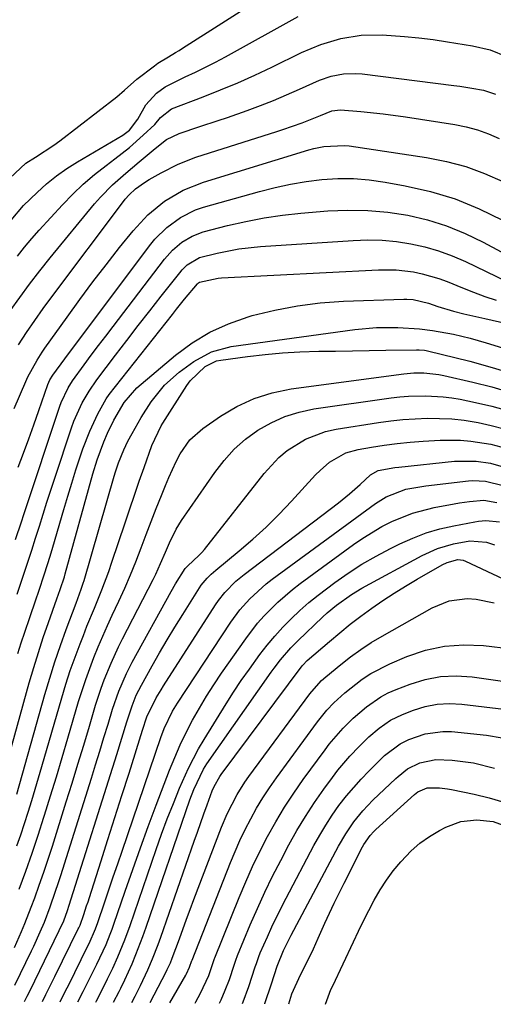
# Model space of a CAD drawing. Units: inches. Extents: x 1874904 to 1880248, y 448607 to 453949.
# Drawn here: x 1878733 to 1878838, y 448620 to 448838 of the extents above; entities that cross this region are included whole.
import ezdxf

# ---------------------------------------------------------------- set-up
doc = ezdxf.new("R2010")
doc.units = ezdxf.units.IN
doc.header["$MEASUREMENT"] = 0
doc.layers.add('7', color=7, linetype='Continuous')
doc.layers.add('8', color=7, linetype='Continuous')

msp = doc.modelspace()

# ---------------------------------------------------------------- linework, layer by layer
at = {"layer": '7', "color": 18}
for points in [[(1878730.84, 448793.82, 1662), (1878733.57, 448797.06, 1662), (1878736.61, 448800.01, 1662), (1878738.72, 448801.88, 1662), (1878740.91, 448803.65, 1662), (1878743.21, 448805.27, 1662), (1878745.59, 448806.78, 1662), (1878755.62, 448812.69, 1662), (1878757.1, 448813.79, 1662), (1878758.98, 448816.22, 1662), (1878760.74, 448819.42, 1662), (1878763.08, 448822.04, 1662), (1878765.01, 448823.42, 1662), (1878769.49, 448825.62, 1662), (1878771.75, 448826.69, 1662), (1878774, 448827.79, 1662), (1878776.22, 448828.94, 1662), (1878778.43, 448830.12, 1662), (1878794.53, 448839.01, 1662)], [(1878732.24, 448785.85, 1664), (1878733.79, 448787.83, 1664), (1878735.42, 448789.76, 1664), (1878737.09, 448791.65, 1664), (1878742.23, 448797.26, 1664), (1878744.5, 448799.6, 1664), (1878746.86, 448801.85, 1664), (1878749.34, 448803.96, 1664), (1878751.91, 448805.98, 1664), (1878753.89, 448807.44, 1664), (1878757.1, 448809.96, 1664), (1878760.15, 448812.67, 1664), (1878762.7, 448815.09, 1664), (1878763.98, 448816.66, 1664), (1878766.4, 448818.53, 1664), (1878773.43, 448821.21, 1664), (1878777.29, 448822.75, 1664), (1878781.12, 448824.35, 1664), (1878784.9, 448826.05, 1664), (1878788.66, 448827.81, 1664), (1878795.29, 448831.04, 1664), (1878799.56, 448832.83, 1664), (1878804, 448834.14, 1664), (1878808.55, 448834.87, 1664), (1878813.16, 448834.94, 1664), (1878818.13, 448834.61, 1664), (1878821.32, 448834.31, 1664), (1878824.5, 448833.91, 1664), (1878827.68, 448833.45, 1664), (1878833.25, 448832.56, 1664), (1878837.1, 448831.64, 1664), (1878840.77, 448830.17, 1664)], [(1878730.6, 448773.7, 1666), (1878732.75, 448776.7, 1666), (1878734.95, 448779.66, 1666), (1878737.21, 448782.57, 1666), (1878739.52, 448785.45, 1666), (1878749.37, 448797.47, 1666), (1878750.64, 448798.94, 1666), (1878753.36, 448801.71, 1666), (1878756.29, 448804.28, 1666), (1878759.27, 448806.8, 1666), (1878762.77, 448809.76, 1666), (1878765.3, 448811.71, 1666), (1878768.14, 448813.1, 1666), (1878772.75, 448814.59, 1666), (1878776.82, 448815.96, 1666), (1878778.85, 448816.66, 1666), (1878783.22, 448818.19, 1666), (1878786.16, 448819.27, 1666), (1878789.07, 448820.41, 1666), (1878791.96, 448821.63, 1666), (1878794.82, 448822.91, 1666), (1878799.26, 448824.92, 1666), (1878801.88, 448825.78, 1666), (1878804.59, 448826.3, 1666), (1878807.32, 448826.41, 1666), (1878808.7, 448826.3, 1666), (1878829.04, 448823.76, 1666), (1878830.38, 448823.58, 1666), (1878833.06, 448823.16, 1666), (1878835.66, 448822.67, 1666), (1878838.34, 448821.78, 1666)], [(1878732.49, 448766.2, 1668), (1878734.27, 448768.9, 1668), (1878736.08, 448771.58, 1668), (1878737.96, 448774.21, 1668), (1878739.87, 448776.82, 1668), (1878755.76, 448798.01, 1668), (1878756.16, 448798.51, 1668), (1878757.02, 448799.46, 1668), (1878758.46, 448800.76, 1668), (1878760.44, 448802.23, 1668), (1878761.49, 448802.88, 1668), (1878764.11, 448804.38, 1668), (1878767.89, 448806.28, 1668), (1878771.85, 448807.79, 1668), (1878789.82, 448813.54, 1668), (1878791.11, 448813.96, 1668), (1878795.4, 448815.41, 1668), (1878799.52, 448817.08, 1668), (1878802.02, 448818.1, 1668), (1878803.96, 448818.35, 1668), (1878808.44, 448817.97, 1668), (1878813.4, 448817.44, 1668), (1878818.35, 448816.76, 1668), (1878829.3, 448815.05, 1668), (1878831.83, 448814.54, 1668), (1878834.33, 448813.89, 1668), (1878836.75, 448813.02, 1668), (1878839.13, 448812, 1668)], [(1878732.39, 448739.01, 1672), (1878733.58, 448742.14, 1672), (1878734.74, 448745.27, 1672), (1878735.87, 448748.42, 1672), (1878736.98, 448751.57, 1672), (1878738.97, 448757.33, 1672), (1878739.45, 448758.42, 1672), (1878740.08, 448759.44, 1672), (1878742.77, 448763.09, 1672), (1878761.57, 448788.16, 1672), (1878762.76, 448789.61, 1672), (1878765.4, 448792.24, 1672), (1878768.41, 448794.46, 1672), (1878771.74, 448796.1, 1672), (1878773.51, 448796.71, 1672), (1878785.99, 448800.23, 1672), (1878789.41, 448801.1, 1672), (1878792.85, 448801.84, 1672), (1878796.32, 448802.41, 1672), (1878799.82, 448802.85, 1672), (1878803.33, 448803.05, 1672), (1878806.83, 448803.06, 1672), (1878810.32, 448802.77, 1672), (1878813.81, 448802.3, 1672), (1878818.27, 448801.49, 1672), (1878823.88, 448800.19, 1672), (1878829.37, 448798.55, 1672), (1878834.67, 448796.38, 1672), (1878839.85, 448793.86, 1672)], [(1878731.85, 448722.97, 1674), (1878733.15, 448726.92, 1674), (1878733.67, 448728.5, 1674), (1878741.62, 448752.53, 1674), (1878741.92, 448753.39, 1674), (1878743.47, 448756.65, 1674), (1878744.44, 448758.19, 1674), (1878747.05, 448761.73, 1674), (1878748.64, 448763.86, 1674), (1878750.24, 448765.99, 1674), (1878751.84, 448768.11, 1674), (1878753.46, 448770.22, 1674), (1878764.91, 448785.17, 1674), (1878766.68, 448787.18, 1674), (1878768.71, 448788.92, 1674), (1878770.98, 448790.3, 1674), (1878773.48, 448791.22, 1674), (1878778.88, 448792.63, 1674), (1878782.91, 448793.57, 1674), (1878786.96, 448794.37, 1674), (1878791.04, 448794.96, 1674), (1878795.15, 448795.4, 1674), (1878801.09, 448795.88, 1674), (1878805.55, 448796.06, 1674), (1878810.01, 448796.01, 1674), (1878814.44, 448795.59, 1674), (1878818.87, 448794.93, 1674), (1878823.21, 448793.89, 1674), (1878827.46, 448792.59, 1674), (1878831.57, 448790.91, 1674), (1878835.59, 448788.97, 1674), (1878849.61, 448781.4, 1674)], [(1878732.16, 448710.81, 1676), (1878733.68, 448715.28, 1676), (1878734.57, 448717.93, 1676), (1878735.44, 448720.59, 1676), (1878736.29, 448723.25, 1676), (1878737.12, 448725.92, 1676), (1878737.95, 448728.59, 1676), (1878738.8, 448731.25, 1676), (1878739.65, 448733.91, 1676), (1878740.52, 448736.57, 1676), (1878744.23, 448747.78, 1676), (1878744.74, 448749.2, 1676), (1878746.6, 448753.32, 1676), (1878748.13, 448755.92, 1676), (1878749.86, 448758.39, 1676), (1878754.04, 448763.87, 1676), (1878756.55, 448767.15, 1676), (1878759.07, 448770.43, 1676), (1878761.61, 448773.69, 1676), (1878764.16, 448776.95, 1676), (1878768.27, 448782.18, 1676), (1878768.79, 448782.79, 1676), (1878769.94, 448783.91, 1676), (1878772.67, 448785.53, 1676), (1878776.59, 448786.54, 1676), (1878781.34, 448787.48, 1676), (1878786.16, 448788.01, 1676), (1878806.76, 448789.36, 1676), (1878809.97, 448789.45, 1676), (1878813.16, 448789.39, 1676), (1878816.34, 448789.08, 1676), (1878819.51, 448788.62, 1676), (1878822.63, 448787.91, 1676), (1878825.7, 448787.05, 1676), (1878828.69, 448785.94, 1676), (1878831.63, 448784.67, 1676), (1878840.85, 448780.23, 1676)], [(1878732.37, 448697.65, 1678), (1878733.09, 448700.05, 1678), (1878733.86, 448702.43, 1678), (1878734.96, 448705.67, 1678), (1878736.3, 448709.54, 1678), (1878736.96, 448711.48, 1678), (1878738.27, 448715.36, 1678), (1878739.5, 448719.27, 1678), (1878740.09, 448721.23, 1678), (1878742.53, 448729.62, 1678), (1878743.41, 448732.55, 1678), (1878744.3, 448735.47, 1678), (1878745.23, 448738.39, 1678), (1878746.79, 448743.1, 1678), (1878748.29, 448747.03, 1678), (1878750.11, 448750.82, 1678), (1878751.91, 448754.17, 1678), (1878752.6, 448755.18, 1678), (1878766.63, 448772.93, 1678), (1878767.52, 448774.05, 1678), (1878769.3, 448776.27, 1678), (1878772.21, 448779.74, 1678), (1878772.42, 448779.91, 1678), (1878772.65, 448780.06, 1678), (1878776.76, 448780.97, 1678), (1878777.55, 448781.03, 1678), (1878812.38, 448782.84, 1678), (1878816.27, 448782.81, 1678), (1878820.13, 448782.35, 1678), (1878822.03, 448781.95, 1678), (1878825.76, 448780.87, 1678), (1878827.59, 448780.2, 1678), (1878830.98, 448778.82, 1678), (1878833.45, 448777.85, 1678), (1878835.93, 448776.93, 1678), (1878838.44, 448776.07, 1678)], [(1878732.08, 448666.47, 1682), (1878738.33, 448688.58, 1682), (1878739.4, 448692.21, 1682), (1878740.54, 448695.83, 1682), (1878741.77, 448699.41, 1682), (1878743.05, 448702.98, 1682), (1878745.25, 448708.82, 1682), (1878746.42, 448711.97, 1682), (1878746.85, 448713.24, 1682), (1878747.04, 448713.89, 1682), (1878753.69, 448737.01, 1682), (1878753.99, 448738.01, 1682), (1878754.66, 448739.99, 1682), (1878755.83, 448742.9, 1682), (1878756.76, 448744.77, 1682), (1878757.7, 448746.52, 1682), (1878759.71, 448750.07, 1682), (1878761.9, 448753.52, 1682), (1878764.85, 448757.24, 1682), (1878768.16, 448760.13, 1682), (1878771.35, 448762.45, 1682), (1878775.29, 448764.64, 1682), (1878779.65, 448765.8, 1682), (1878807.13, 448769.55, 1682), (1878811.89, 448769.98, 1682), (1878816.66, 448769.99, 1682), (1878821.44, 448769.72, 1682), (1878824.31, 448769.38, 1682), (1878829.01, 448768.57, 1682), (1878832.72, 448767.64, 1682), (1878836.26, 448766.62, 1682), (1878839.85, 448765.5, 1682)], [(1878732.12, 448654.95, 1684), (1878733, 448657.44, 1684), (1878733.84, 448659.95, 1684), (1878734.65, 448662.47, 1684), (1878735.43, 448665, 1684), (1878736.19, 448667.53, 1684), (1878736.95, 448670.07, 1684), (1878737.69, 448672.61, 1684), (1878742.08, 448687.81, 1684), (1878743, 448690.85, 1684), (1878743.98, 448693.87, 1684), (1878745.03, 448696.86, 1684), (1878746.15, 448699.83, 1684), (1878746.87, 448701.69, 1684), (1878747.67, 448703.72, 1684), (1878749.31, 448707.75, 1684), (1878750.97, 448711.77, 1684), (1878752.51, 448715.85, 1684), (1878753.22, 448717.9, 1684), (1878756.13, 448726.66, 1684), (1878757.16, 448729.75, 1684), (1878758.21, 448732.83, 1684), (1878759.28, 448735.91, 1684), (1878760.36, 448738.98, 1684), (1878762.08, 448743.83, 1684), (1878764.16, 448748.16, 1684), (1878764.52, 448748.75, 1684), (1878769.84, 448757.14, 1684), (1878770.59, 448758.2, 1684), (1878773.88, 448761.36, 1684), (1878776.44, 448762.6, 1684), (1878777.38, 448762.8, 1684), (1878783.32, 448763.61, 1684), (1878787.18, 448764.06, 1684), (1878791.04, 448764.42, 1684), (1878794.91, 448764.63, 1684), (1878799.15, 448764.75, 1684), (1878802.85, 448764.8, 1684), (1878806.56, 448764.85, 1684), (1878810.27, 448764.9, 1684), (1878813.98, 448764.96, 1684), (1878820.78, 448765.08, 1684), (1878821.39, 448765.08, 1684), (1878822.6, 448764.97, 1684), (1878822.9, 448764.92, 1684), (1878823.2, 448764.85, 1684), (1878832.62, 448762.53, 1684), (1878837.59, 448761.17, 1684), (1878842.5, 448759.65, 1684)], [(1878732.66, 448645.36, 1686), (1878734.1, 448649.33, 1686), (1878735.5, 448653.32, 1686), (1878736.84, 448657.33, 1686), (1878738.13, 448661.36, 1686), (1878738.27, 448661.79, 1686), (1878739.58, 448666.05, 1686), (1878740.89, 448670.31, 1686), (1878742.17, 448674.58, 1686), (1878743.44, 448678.85, 1686), (1878745.83, 448687, 1686), (1878746.6, 448689.46, 1686), (1878747.41, 448691.91, 1686), (1878748.28, 448694.33, 1686), (1878749.21, 448696.74, 1686), (1878750.18, 448699.12, 1686), (1878751.19, 448701.5, 1686), (1878752.23, 448703.86, 1686), (1878753.3, 448706.2, 1686), (1878754.73, 448709.27, 1686), (1878756.05, 448712.17, 1686), (1878757.31, 448715.09, 1686), (1878758.51, 448718.04, 1686), (1878759.71, 448721.13, 1686), (1878760.81, 448724.04, 1686), (1878761.93, 448726.96, 1686), (1878763.06, 448729.86, 1686), (1878764.2, 448732.76, 1686), (1878765.07, 448734.95, 1686), (1878765.82, 448736.74, 1686), (1878767.45, 448740.26, 1686), (1878768.34, 448741.98, 1686), (1878770.52, 448745.09, 1686), (1878773.38, 448747.61, 1686), (1878777.29, 448750.31, 1686), (1878780.96, 448752.48, 1686), (1878784.78, 448754.27, 1686), (1878788.8, 448755.51, 1686), (1878792.98, 448756.37, 1686), (1878817.97, 448759.73, 1686), (1878820.2, 448759.93, 1686), (1878822.44, 448759.94, 1686), (1878825.78, 448759.57, 1686), (1878826.89, 448759.35, 1686), (1878833.28, 448757.92, 1686), (1878837.54, 448756.84, 1686), (1878841.74, 448755.6, 1686)], [(1878731.63, 448632.43, 1688), (1878733.18, 448635.96, 1688), (1878733.92, 448637.74, 1688), (1878735.31, 448641.35, 1688), (1878736.08, 448643.41, 1688), (1878737.1, 448646.27, 1688), (1878738.1, 448649.13, 1688), (1878739.06, 448652.01, 1688), (1878739.99, 448654.9, 1688), (1878743.06, 448664.71, 1688), (1878744.37, 448668.92, 1688), (1878745.67, 448673.12, 1688), (1878746.95, 448677.34, 1688), (1878748.22, 448681.55, 1688), (1878749.6, 448686.17, 1688), (1878750.83, 448689.95, 1688), (1878751.52, 448691.82, 1688), (1878753.02, 448695.51, 1688), (1878754.68, 448699.13, 1688), (1878755.57, 448700.91, 1688), (1878762.35, 448714.12, 1688), (1878762.93, 448715.28, 1688), (1878764.02, 448717.63, 1688), (1878765.11, 448720.18, 1688), (1878766.01, 448722.25, 1688), (1878767.49, 448725.28, 1688), (1878768.07, 448726.25, 1688), (1878768.68, 448727.19, 1688), (1878776.02, 448737.85, 1688), (1878778.09, 448740.51, 1688), (1878780.35, 448743, 1688), (1878782.88, 448745.2, 1688), (1878785.59, 448747.22, 1688), (1878788.52, 448748.88, 1688), (1878791.55, 448750.27, 1688), (1878794.74, 448751.24, 1688), (1878798.04, 448751.94, 1688), (1878815.16, 448754.38, 1688), (1878817.08, 448754.61, 1688), (1878819, 448754.78, 1688), (1878822.85, 448754.88, 1688), (1878826.69, 448754.66, 1688), (1878828.6, 448754.4, 1688), (1878830.49, 448754.08, 1688), (1878833.9, 448753.39, 1688), (1878837.47, 448752.55, 1688), (1878840.99, 448751.58, 1688)], [(1878733.82, 448620.44, 1692), (1878734.42, 448621.63, 1692), (1878735.26, 448623.31, 1692), (1878736.09, 448624.99, 1692), (1878741.54, 448636.16, 1692), (1878742.52, 448638.32, 1692), (1878743.36, 448640.64, 1692), (1878743.74, 448641.82, 1692), (1878754.3, 448675.28, 1692), (1878755.43, 448678.87, 1692), (1878756.54, 448682.46, 1692), (1878757.68, 448686.04, 1692), (1878758.62, 448688.39, 1692), (1878759.75, 448690.64, 1692), (1878762.16, 448694.95, 1692), (1878763.8, 448697.82, 1692), (1878765.47, 448700.67, 1692), (1878767.18, 448703.51, 1692), (1878768.92, 448706.32, 1692), (1878772.66, 448712.27, 1692), (1878773.04, 448712.82, 1692), (1878774.31, 448714.36, 1692), (1878775.26, 448715.3, 1692), (1878775.76, 448715.74, 1692), (1878776.27, 448716.17, 1692), (1878781.45, 448720.42, 1692), (1878784.5, 448723.03, 1692), (1878787.47, 448725.72, 1692), (1878790.31, 448728.55, 1692), (1878793.08, 448731.46, 1692), (1878798.39, 448737.31, 1692), (1878799.38, 448738.31, 1692), (1878801.51, 448740.12, 1692), (1878805.14, 448742.2, 1692), (1878807.83, 448742.95, 1692), (1878810.77, 448743.45, 1692), (1878813.64, 448743.9, 1692), (1878816.52, 448744.27, 1692), (1878819.41, 448744.56, 1692), (1878822.3, 448744.78, 1692), (1878826.03, 448745, 1692), (1878830.56, 448745.01, 1692), (1878832.82, 448744.82, 1692), (1878837.29, 448744.09, 1692), (1878839.49, 448743.55, 1692)], [(1878737.77, 448620.4, 1694), (1878738.57, 448621.97, 1694), (1878740.54, 448625.94, 1694), (1878745.73, 448636.53, 1694), (1878745.84, 448636.75, 1694), (1878746.13, 448637.4, 1694), (1878746.96, 448639.73, 1694), (1878747.6, 448641.63, 1694), (1878747.91, 448642.58, 1694), (1878748.22, 448643.53, 1694), (1878750.75, 448651.44, 1694), (1878752.32, 448656.35, 1694), (1878753.88, 448661.26, 1694), (1878755.44, 448666.17, 1694), (1878757, 448671.08, 1694), (1878760.02, 448680.64, 1694), (1878760.94, 448683.58, 1694), (1878763.06, 448687.8, 1694), (1878764.13, 448689.58, 1694), (1878764.68, 448690.46, 1694), (1878776.17, 448708.43, 1694), (1878776.83, 448709.39, 1694), (1878778.27, 448711.22, 1694), (1878780.74, 448713.69, 1694), (1878782.54, 448715.17, 1694), (1878803.49, 448731.1, 1694), (1878805.94, 448733.07, 1694), (1878808.28, 448735.18, 1694), (1878810.59, 448737.32, 1694), (1878812.32, 448738.28, 1694), (1878816.01, 448738.95, 1694), (1878816.84, 448739.04, 1694), (1878829.25, 448740.32, 1694), (1878834.02, 448740.36, 1694), (1878837.19, 448739.91, 1694), (1878841.78, 448738.57, 1694)], [(1878741.71, 448620.36, 1696), (1878742.71, 448622.32, 1696), (1878743.86, 448624.6, 1696), (1878744.99, 448626.89, 1696), (1878747.81, 448632.62, 1696), (1878748.13, 448633.27, 1696), (1878749.57, 448636.59, 1696), (1878750.06, 448637.96, 1696), (1878751.55, 448642.33, 1696), (1878752.53, 448645.2, 1696), (1878753.51, 448648.07, 1696), (1878754.49, 448650.95, 1696), (1878755.47, 448653.82, 1696), (1878764.06, 448679.05, 1696), (1878764.8, 448681.04, 1696), (1878766.63, 448684.86, 1696), (1878767.74, 448686.67, 1696), (1878779.62, 448704.64, 1696), (1878781.58, 448707.32, 1696), (1878783.78, 448709.8, 1696), (1878787.47, 448713.15, 1696), (1878788.78, 448714.16, 1696), (1878811.66, 448730.96, 1696), (1878814.05, 448732.47, 1696), (1878818.43, 448734.14, 1696), (1878822.89, 448734.88, 1696), (1878832.35, 448735.97, 1696), (1878833.29, 448736.04, 1696), (1878836.13, 448735.93, 1696), (1878840.04, 448734.93, 1696)], [(1878745.67, 448620.32, 1698), (1878746.86, 448622.66, 1698), (1878747.9, 448624.71, 1698), (1878749.89, 448628.71, 1698), (1878751.91, 448633.1, 1698), (1878752.83, 448635.34, 1698), (1878753.25, 448636.47, 1698), (1878753.65, 448637.61, 1698), (1878756.15, 448644.93, 1698), (1878757.82, 448649.73, 1698), (1878759.52, 448654.51, 1698), (1878761.27, 448659.28, 1698), (1878763.06, 448664.03, 1698), (1878766.01, 448671.76, 1698), (1878767.15, 448674.6, 1698), (1878768.37, 448677.4, 1698), (1878769.71, 448680.15, 1698), (1878771.11, 448682.87, 1698), (1878772.62, 448685.54, 1698), (1878774.18, 448688.17, 1698), (1878775.84, 448690.74, 1698), (1878777.55, 448693.28, 1698), (1878782.92, 448700.95, 1698), (1878785.54, 448704.38, 1698), (1878786.96, 448706, 1698), (1878789.99, 448709.07, 1698), (1878793.25, 448711.88, 1698), (1878794.96, 448713.2, 1698), (1878806.81, 448721.88, 1698), (1878808.86, 448723.29, 1698), (1878813.11, 448725.83, 1698), (1878815.32, 448726.96, 1698), (1878819.91, 448728.8, 1698), (1878824.69, 448730.04, 1698), (1878829.17, 448730.9, 1698), (1878830.3, 448731.1, 1698), (1878832.58, 448731.43, 1698), (1878835.72, 448731.73, 1698), (1878838.59, 448731.15, 1698)], [(1878753.58, 448620.25, 1702), (1878754.81, 448622.61, 1702), (1878755.19, 448623.35, 1702), (1878756.1, 448625.22, 1702), (1878757.68, 448628.82, 1702), (1878758.53, 448630.82, 1702), (1878760.1, 448634.87, 1702), (1878760.83, 448636.92, 1702), (1878770.53, 448665.2, 1702), (1878771.4, 448667.51, 1702), (1878773.52, 448671.97, 1702), (1878774.3, 448673.19, 1702), (1878788.56, 448693.49, 1702), (1878789.24, 448694.44, 1702), (1878790.65, 448696.28, 1702), (1878792.9, 448698.92, 1702), (1878794.53, 448700.57, 1702), (1878799.96, 448705.75, 1702), (1878800.96, 448706.67, 1702), (1878803.04, 448708.42, 1702), (1878806.35, 448710.78, 1702), (1878808.69, 448712.16, 1702), (1878822.05, 448719.39, 1702), (1878825.43, 448720.93, 1702), (1878828.98, 448722, 1702), (1878832.64, 448722.69, 1702), (1878836.34, 448722.38, 1702), (1878838.1, 448721.78, 1702)], [(1878757.64, 448620.21, 1704), (1878758.38, 448621.64, 1704), (1878759.55, 448623.96, 1704), (1878761.19, 448627.48, 1704), (1878762.21, 448629.88, 1704), (1878763.48, 448633.1, 1704), (1878764.07, 448634.73, 1704), (1878771.47, 448656.01, 1704), (1878772.18, 448658.04, 1704), (1878773.62, 448662.08, 1704), (1878774.35, 448664.09, 1704), (1878775.47, 448667.15, 1704), (1878775.86, 448668.11, 1704), (1878777.14, 448670.35, 1704), (1878777.44, 448670.77, 1704), (1878795.45, 448694.93, 1704), (1878795.69, 448695.24, 1704), (1878796.35, 448695.95, 1704), (1878796.5, 448696.08, 1704), (1878801.47, 448700.35, 1704), (1878803.77, 448702.27, 1704), (1878806.09, 448704.14, 1704), (1878808.47, 448705.94, 1704), (1878810.88, 448707.7, 1704), (1878813.34, 448709.4, 1704), (1878815.83, 448711.04, 1704), (1878818.37, 448712.61, 1704), (1878820.94, 448714.13, 1704), (1878826.52, 448717.34, 1704), (1878827.62, 448717.87, 1704), (1878829.96, 448718.49, 1704), (1878831.13, 448718.36, 1704), (1878831.68, 448718.15, 1704), (1878840.01, 448714.26, 1704)], [(1878761.71, 448620.17, 1706), (1878765.23, 448627, 1706), (1878765.48, 448627.5, 1706), (1878766.18, 448629.01, 1706), (1878766.61, 448630.04, 1706), (1878768.19, 448634.37, 1706), (1878769.77, 448638.71, 1706), (1878770.58, 448640.87, 1706), (1878771.39, 448643.03, 1706), (1878777.52, 448659.15, 1706), (1878778.76, 448662.11, 1706), (1878780.98, 448666.38, 1706), (1878782.7, 448669.09, 1706), (1878783.62, 448670.4, 1706), (1878797.13, 448688.68, 1706), (1878797.53, 448689.2, 1706), (1878799.72, 448691.65, 1706), (1878800.71, 448692.52, 1706), (1878803.99, 448695.23, 1706), (1878806.18, 448696.95, 1706), (1878808.43, 448698.58, 1706), (1878810.76, 448700.09, 1706), (1878813.15, 448701.53, 1706), (1878824.3, 448707.83, 1706), (1878828.03, 448709.35, 1706), (1878832.02, 448709.87, 1706), (1878834.05, 448709.74, 1706), (1878837.99, 448708.89, 1706)], [(1878766.08, 448620.13, 1708), (1878769.58, 448626.27, 1708), (1878769.76, 448626.59, 1708), (1878770.45, 448628.02, 1708), (1878770.97, 448629.52, 1708), (1878771.02, 448629.63, 1708), (1878779.52, 448651.24, 1708), (1878780.54, 448653.72, 1708), (1878781.62, 448656.18, 1708), (1878782.79, 448658.59, 1708), (1878784, 448660.99, 1708), (1878785.32, 448663.33, 1708), (1878786.69, 448665.63, 1708), (1878788.17, 448667.86, 1708), (1878789.71, 448670.06, 1708), (1878798.82, 448682.46, 1708), (1878800.92, 448685.06, 1708), (1878802.44, 448686.69, 1708), (1878804.91, 448688.94, 1708), (1878808.71, 448691.94, 1708), (1878810.66, 448693.24, 1708), (1878814.84, 448695.38, 1708), (1878818.66, 448697, 1708), (1878822.79, 448698.38, 1708), (1878826.99, 448699.32, 1708), (1878831.28, 448699.59, 1708), (1878835.64, 448699.42, 1708), (1878847.9, 448697.95, 1708)], [(1878777.07, 448620.03, 1712), (1878777.44, 448620.8, 1712), (1878778.36, 448622.92, 1712), (1878779.27, 448625.33, 1712), (1878780.3, 448628.47, 1712), (1878780.67, 448629.58, 1712), (1878781.08, 448630.67, 1712), (1878783.91, 448637.44, 1712), (1878785.49, 448641.07, 1712), (1878787.13, 448644.66, 1712), (1878788.86, 448648.22, 1712), (1878790.67, 448651.74, 1712), (1878792.5, 448655.21, 1712), (1878794.27, 448658.39, 1712), (1878796.14, 448661.52, 1712), (1878798.13, 448664.56, 1712), (1878800.22, 448667.54, 1712), (1878802.14, 448670.17, 1712), (1878803.37, 448671.77, 1712), (1878805.98, 448674.84, 1712), (1878808.06, 448677.04, 1712), (1878810.24, 448679.14, 1712), (1878812.53, 448681.12, 1712), (1878815, 448682.83, 1712), (1878817.7, 448684.14, 1712), (1878820.09, 448685.07, 1712), (1878822.72, 448685.87, 1712), (1878825.39, 448686.41, 1712), (1878828.11, 448686.55, 1712), (1878830.86, 448686.42, 1712), (1878843.89, 448684.83, 1712)], [(1878782.17, 448619.98, 1714), (1878782.33, 448620.36, 1714), (1878783.59, 448623.74, 1714), (1878785.02, 448628.11, 1714), (1878785.27, 448628.89, 1714), (1878785.82, 448630.43, 1714), (1878786.13, 448631.19, 1714), (1878787.71, 448634.8, 1714), (1878788.69, 448636.97, 1714), (1878790.76, 448641.25, 1714), (1878791.85, 448643.37, 1714), (1878798.04, 448655.05, 1714), (1878799.31, 448657.33, 1714), (1878800.65, 448659.57, 1714), (1878802.09, 448661.75, 1714), (1878803.59, 448663.89, 1714), (1878805.27, 448666.08, 1714), (1878808.48, 448669.8, 1714), (1878810.19, 448671.57, 1714), (1878812.14, 448673.5, 1714), (1878813.72, 448674.99, 1714), (1878817.16, 448677.64, 1714), (1878819.1, 448678.58, 1714), (1878822.72, 448679.84, 1714), (1878826.6, 448680.37, 1714), (1878828.59, 448680.32, 1714), (1878836.29, 448679.56, 1714), (1878839.82, 448678.95, 1714)], [(1878787.13, 448619.93, 1716), (1878787.14, 448619.96, 1716), (1878788.64, 448624.34, 1716), (1878789.9, 448628.25, 1716), (1878791.26, 448631.71, 1716), (1878792.61, 448634.44, 1716), (1878792.99, 448635.17, 1716), (1878803.48, 448654.89, 1716), (1878805.09, 448657.66, 1716), (1878806.9, 448660.29, 1716), (1878808.91, 448662.77, 1716), (1878811.13, 448665.08, 1716), (1878816.23, 448669.94, 1716), (1878816.72, 448670.4, 1716), (1878818.76, 448672.09, 1716), (1878821.56, 448673.43, 1716), (1878825.09, 448674.16, 1716), (1878828.68, 448674, 1716), (1878833.46, 448673.39, 1716), (1878838.12, 448672.2, 1716)], [(1878792.43, 448619.88, 1718), (1878793.12, 448622.1, 1718), (1878795.08, 448626.36, 1718), (1878796.69, 448629.49, 1718), (1878797.91, 448632.11, 1718), (1878798.98, 448634.47, 1718), (1878800.46, 448637.78, 1718), (1878802.53, 448642.25, 1718), (1878804.72, 448646.66, 1718), (1878808.84, 448654.72, 1718), (1878809.14, 448655.25, 1718), (1878810.53, 448657.25, 1718), (1878811.35, 448658.15, 1718), (1878811.79, 448658.57, 1718), (1878820.35, 448666.36, 1718), (1878821.08, 448666.99, 1718), (1878823.14, 448667.85, 1718), (1878825.87, 448667.84, 1718), (1878827.69, 448667.64, 1718), (1878828.59, 448667.48, 1718), (1878833.59, 448666.47, 1718), (1878836.91, 448665.66, 1718), (1878840.16, 448664.68, 1718)]]:
    msp.add_polyline3d(points, dxfattribs=at)
at = {"layer": '8', "color": 18}
for points in [[(1878730.54, 448803.19, 1660), (1878734.09, 448806.49, 1660), (1878736.28, 448807.81, 1660), (1878740.35, 448810.49, 1660), (1878741.66, 448811.46, 1660), (1878754.29, 448821.21, 1660), (1878755.97, 448822.67, 1660), (1878758.72, 448825.16, 1660), (1878762.67, 448828.12, 1660), (1878763.41, 448828.66, 1660), (1878765.73, 448830.11, 1660), (1878767.32, 448831.03, 1660), (1878768.1, 448831.51, 1660), (1878768.87, 448831.99, 1660), (1878795.86, 448849.27, 1660)], [(1878731.5, 448752.03, 1670), (1878734.14, 448758.06, 1670), (1878734.58, 448759.03, 1670), (1878736.6, 448762.78, 1670), (1878737.75, 448764.57, 1670), (1878738.35, 448765.44, 1670), (1878743.27, 448772.33, 1670), (1878746.11, 448776.24, 1670), (1878748.98, 448780.12, 1670), (1878751.92, 448783.94, 1670), (1878754.91, 448787.74, 1670), (1878757.91, 448791.5, 1670), (1878761.18, 448795.03, 1670), (1878764.91, 448798.06, 1670), (1878769.05, 448800.49, 1670), (1878773.52, 448802.25, 1670), (1878796.92, 448809.42, 1670), (1878798.01, 448809.73, 1670), (1878800.22, 448810.19, 1670), (1878804.72, 448810.42, 1670), (1878805.84, 448810.3, 1670), (1878823.03, 448807.76, 1670), (1878827.42, 448806.89, 1670), (1878831.72, 448805.76, 1670), (1878835.89, 448804.22, 1670), (1878839.97, 448802.41, 1670)], [(1878729.06, 448670.24, 1680), (1878734.88, 448691.16, 1680), (1878735.86, 448694.54, 1680), (1878736.89, 448697.9, 1680), (1878737.99, 448701.23, 1680), (1878739.15, 448704.55, 1680), (1878741.02, 448709.79, 1680), (1878741.76, 448711.87, 1680), (1878742.67, 448714.67, 1680), (1878742.87, 448715.37, 1680), (1878749, 448737.53, 1680), (1878749.93, 448740.63, 1680), (1878751.38, 448744.66, 1680), (1878752.24, 448746.59, 1680), (1878753.65, 448749.42, 1680), (1878755.92, 448753.39, 1680), (1878758.71, 448756.63, 1680), (1878767.28, 448763.84, 1680), (1878771, 448766.58, 1680), (1878774.9, 448768.98, 1680), (1878779.07, 448770.86, 1680), (1878783.42, 448772.4, 1680), (1878784.35, 448772.66, 1680), (1878789.34, 448773.87, 1680), (1878794.36, 448774.85, 1680), (1878799.44, 448775.46, 1680), (1878804.57, 448775.83, 1680), (1878817.96, 448776.31, 1680), (1878818.65, 448776.31, 1680), (1878820.04, 448776.21, 1680), (1878823.43, 448775.39, 1680), (1878825.54, 448774.65, 1680), (1878829.03, 448773.61, 1680), (1878831.31, 448773.04, 1680), (1878835.98, 448772.02, 1680), (1878840.83, 448770.87, 1680)], [(1878731.65, 448624.04, 1690), (1878735.35, 448631.66, 1690), (1878735.85, 448632.71, 1690), (1878737.31, 448635.89, 1690), (1878738.22, 448638.03, 1690), (1878739.51, 448641.45, 1690), (1878740.72, 448644.9, 1690), (1878741.3, 448646.64, 1690), (1878741.86, 448648.38, 1690), (1878748.65, 448669.97, 1690), (1878749.59, 448672.97, 1690), (1878750.52, 448675.98, 1690), (1878751.45, 448678.99, 1690), (1878752.37, 448682, 1690), (1878753.37, 448685.31, 1690), (1878754.75, 448689.32, 1690), (1878756.42, 448693.22, 1690), (1878757.71, 448695.73, 1690), (1878766.34, 448711.4, 1690), (1878767.3, 448713.09, 1690), (1878769.44, 448716.53, 1690), (1878770.05, 448717.12, 1690), (1878772.52, 448719.39, 1690), (1878773.13, 448720.07, 1690), (1878773.72, 448720.78, 1690), (1878787.01, 448737.64, 1690), (1878790.28, 448741.15, 1690), (1878792.13, 448742.68, 1690), (1878796.18, 448745.26, 1690), (1878800.61, 448746.95, 1690), (1878802.96, 448747.46, 1690), (1878812.37, 448748.91, 1690), (1878815.07, 448749.28, 1690), (1878817.77, 448749.57, 1690), (1878820.49, 448749.75, 1690), (1878823.21, 448749.87, 1690), (1878825.93, 448749.85, 1690), (1878828.65, 448749.72, 1690), (1878831.34, 448749.42, 1690), (1878834.5, 448748.93, 1690), (1878837.39, 448748.3, 1690), (1878840.24, 448747.56, 1690)], [(1878749.63, 448620.29, 1700), (1878749.79, 448620.6, 1700), (1878751.03, 448623, 1700), (1878752.25, 448625.42, 1700), (1878753.42, 448627.86, 1700), (1878754.53, 448630.33, 1700), (1878756.08, 448634.09, 1700), (1878757.24, 448637.27, 1700), (1878763.01, 448654.13, 1700), (1878764.23, 448657.56, 1700), (1878765.5, 448660.98, 1700), (1878766.85, 448664.37, 1700), (1878768.24, 448667.74, 1700), (1878770.21, 448672.2, 1700), (1878772.43, 448676.49, 1700), (1878773.66, 448678.58, 1700), (1878778.56, 448686.49, 1700), (1878780.22, 448689.1, 1700), (1878781.92, 448691.68, 1700), (1878783.7, 448694.21, 1700), (1878786.05, 448697.41, 1700), (1878787.68, 448699.49, 1700), (1878789.38, 448701.52, 1700), (1878791.16, 448703.48, 1700), (1878793, 448705.38, 1700), (1878794.93, 448707.2, 1700), (1878796.9, 448708.96, 1700), (1878798.95, 448710.64, 1700), (1878802.65, 448713.42, 1700), (1878805.64, 448715.5, 1700), (1878808.69, 448717.47, 1700), (1878811.84, 448719.27, 1700), (1878815.05, 448720.98, 1700), (1878817.06, 448721.97, 1700), (1878819.97, 448723.27, 1700), (1878822.94, 448724.41, 1700), (1878825.98, 448725.3, 1700), (1878829.08, 448726.02, 1700), (1878833.77, 448726.92, 1700), (1878834.57, 448727.05, 1700), (1878836.19, 448727.18, 1700), (1878839.19, 448726.92, 1700)], [(1878771.65, 448620.08, 1710), (1878771.83, 448620.38, 1710), (1878772.89, 448622.27, 1710), (1878774.69, 448626.2, 1710), (1878775.98, 448629.99, 1710), (1878776.04, 448630.15, 1710), (1878781.44, 448643.5, 1710), (1878782.9, 448646.95, 1710), (1878784.42, 448650.36, 1710), (1878786.05, 448653.73, 1710), (1878787.75, 448657.06, 1710), (1878789.57, 448660.33, 1710), (1878791.49, 448663.53, 1710), (1878793.54, 448666.66, 1710), (1878795.68, 448669.72, 1710), (1878800.49, 448676.28, 1710), (1878801.44, 448677.53, 1710), (1878804.51, 448681.09, 1710), (1878806.75, 448683.29, 1710), (1878809.68, 448685.82, 1710), (1878812.84, 448688.02, 1710), (1878814.54, 448688.91, 1710), (1878816.3, 448689.69, 1710), (1878819.36, 448690.88, 1710), (1878822.73, 448691.9, 1710), (1878826.14, 448692.57, 1710), (1878829.61, 448692.7, 1710), (1878833.12, 448692.48, 1710), (1878851.3, 448689.92, 1710)], [(1878800.6, 448619.8, 1720), (1878801.81, 448623.09, 1720), (1878802.22, 448623.92, 1720), (1878806.79, 448633.66, 1720), (1878807.91, 448636, 1720), (1878809.05, 448638.33, 1720), (1878810.23, 448640.64, 1720), (1878811.43, 448642.94, 1720), (1878812.72, 448645.18, 1720), (1878814.11, 448647.36, 1720), (1878815.65, 448649.43, 1720), (1878817.29, 448651.43, 1720), (1878819.58, 448653.84, 1720), (1878821.52, 448655.55, 1720), (1878823.64, 448657.04, 1720), (1878825.87, 448658.37, 1720), (1878827.28, 448659.11, 1720), (1878830.63, 448660.36, 1720), (1878834.19, 448660.73, 1720), (1878837.8, 448660.39, 1720), (1878841.67, 448658.98, 1720)]]:
    msp.add_polyline3d(points, dxfattribs=at)

doc.saveas('drawing.dxf')
